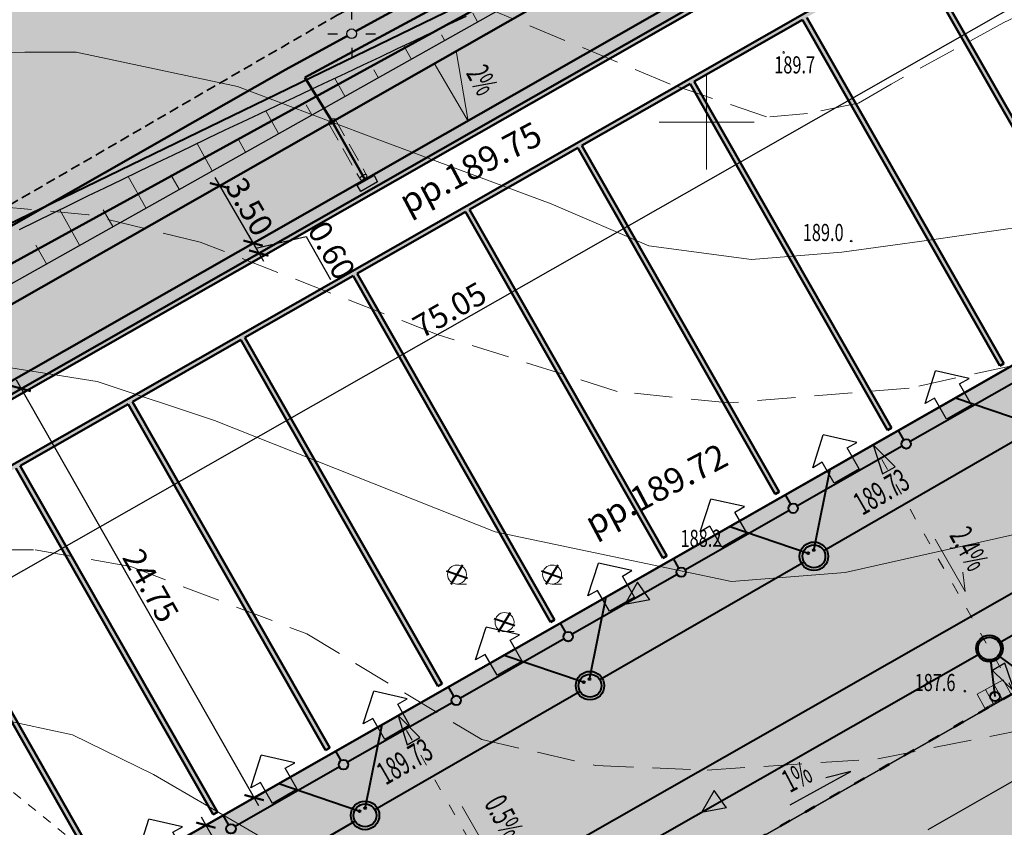
# Model space of a CAD drawing. Units: millimetres. Extents: x 7429873 to 7430468, y 5941725 to 5942146.
# Drawn here: x 7430014 to 7430066, y 5941963 to 5942005 of the extents above; entities that cross this region are included whole.
import ezdxf
from ezdxf.enums import TextEntityAlignment as Align

# ---------------------------------------------------------------- set-up
doc = ezdxf.new("R2010")
doc.units = ezdxf.units.MM
for name, pattern in [('1', [0]), ('2', [1.5, 1, -0.5]), ('ACAD_ISO03W100', [30, 12, -18]), ('DASHED', [0.75, 0.5, -0.25]), ('GUZ', [1, 0.5, -0.5]), ('WRC', [0]), ('WRP', [3, 2, -1])]:
    doc.linetypes.add(name, pattern=pattern)
for name, color, linetype, lineweight in [('2DE_PLS_KR-P', 30, 'DASHED', 35), ('A_drogi', 7, 'Continuous', 50), ('D-RZEDNE PROJEKTOWANE', 18, 'Continuous', 25), ('D-WPUSTY DESZCZOWE', 7, 'Continuous', 9), ('EUZPU_L_0', 7, 'GUZ', 18), ('IS-kan deszcz', 88, 'Continuous', 40), ('IS-ks', 36, 'Continuous', 50), ('IS-KT', 30, 'Continuous', 40), ('IS-woda', 152, 'Continuous', 40), ('kreskowanie skarp', 248, 'Continuous', 0), ('OPISY', 7, 'Continuous', 25), ('PB_kable elektryczne', 12, 'Continuous', 50), ('SEKCJE_L_0', 8, '1', 18), ('skarpy', 248, 'Continuous', 30), ('SLUP_OS', 12, 'Continuous', 30), ('SZZPZ_T_1', 7, 'Continuous', 18), ('WWROH_T_0', 34, 'Continuous', 13), ('WWRPH_L_0', 34, 'WRC', 13), ('WWRPH_L_1', 34, 'WRP', 13), ('WWRPP_T_0', 34, 'Continuous', 18), ('WWRPP_T_1', 34, 'Continuous', 18), ('Wycinki i rozbiorki', 242, 'Continuous', 40), ('Zieleń', 92, 'Continuous', 40)]:
    doc.layers.add(name, color=color, linetype=linetype, lineweight=lineweight)
for name, color, linetype in [('A-asfalt', 252, 'Continuous'), ('A-chodnik', 31, 'Continuous'), ('Budowle i budynki', 10, 'Continuous'), ('IS-hydranty zewnętrzne', 166, 'Continuous'), ('OB_PROJEKTOWANE', 206, 'Continuous'), ('sterownicze', 133, 'Continuous')]:
    doc.layers.add(name, color=color, linetype=linetype)
doc.styles.add('ROMANS', font='ROMANS.SHX', dxfattribs={"width": 0.6})
doc.styles.get("Standard").update_dxf_attribs({"font": 'ARIAL.TTF'})
doc.styles.add('STYL_ARIAL', font='Arial', dxfattribs={"oblique": 0.1})
doc.dimstyles.new('PLAN-SZER', dxfattribs={"dimtxt": 1.2, "dimasz": 0.75, "dimexe": 0.5, "dimexo": 0, "dimgap": 0.2, "dimtad": 1, "dimzin": 0, "dimdsep": 46, "dimtxsty": 'ROMANS', "dimblk1": 'ARCHTICK', "dimblk2": 'ARCHTICK', "dimsah": 1, "dimcen": 0, "dimdle": 0.5, "dimclrt": 7, "dimadec": 4, "dimazin": 0, "dimtfac": 0.7, "dimtofl": 0, "dimtmove": 0, "dimatfit": 3, "dimldrblk": 'ARCHTICK', "dimfxl": 0, "dimtolj": 1, "dimtzin": 0, "dimarcsym": 0})

# ---------------------------------------------------------------- blocks, each defined once
blk = doc.blocks.new('A$C048A00E4')
at = {"layer": 'Budowle i budynki', "linetype": 'Continuous', "lineweight": 50}
for points in [[(65.20431636739522, 37.16045784112066), (41.06417906563729, 23.40280183870345), (41.29217430856079, 23.24498878326267), (65.11089911777526, 36.81946925353259), (77.09335187729448, 15.79422666691244), (77.31055479682982, 15.91801233589649)], [(41.29217430856079, 23.24498878326267), (41.06417906563729, 23.40280183870345), (5.473842253908515, 3.119586180895567), (5.724657067097723, 2.974778180941939)]]:
    blk.add_hatch(color=256, dxfattribs=at).paths.add_polyline_path(points)
blk = doc.blocks.new('LZA')
for p, q in [((-2.5, 0.5355499999996027), (-2, 0.5355499999996027)), ((2.5, 0.5355499999996027), (3, 0.5355499999996027)), ((0, -1.964449999999488), (0.5, -1.964449999999488))]:
    blk.add_line(p, q)
for centre in [(-2.5, 1.035550000000512), (2.5, 1.035550000000512), (0, -1.464449999999488)]:
    blk.add_circle(centre, 0.5)
blk = doc.blocks.new('WSP')
blk.add_circle((0, 0), 0.0450000000000159)
blk = doc.blocks.new('_ArchTick')
at = {"color": 0, "linetype": 'ByBlock', "const_width": 0.15}
blk.add_lwpolyline([(-0.5, -0.5), (0.5, 0.5)], dxfattribs=at)
blk = doc.blocks.new('*D450')
at = {"layer": 'D-RZEDNE PROJEKTOWANE', "color": 0, "lineweight": -2, "ltscale": 0.5}
for p, q in [((7430023.185225355, 5941962.768252779), (7430024.10416921, 5941963.291966181)), ((7430023.422192033, 5941963.478800682), (7430031.344474856, 5941949.57781384)), ((7430030.612365502, 5941949.736077613), (7430031.531309357, 5941950.259791016))]:
    blk.add_line(p, q, dxfattribs=at)
at = {"layer": 'Defpoints', "color": 0, "ltscale": 0.5}
for p in [(7430023.185225355, 5941962.768252779), (7430030.612365502, 5941949.736077613), (7430031.096903518, 5941950.012219678)]:
    blk.add_point(p, dxfattribs=at)
at = {"layer": 'D-RZEDNE PROJEKTOWANE', "color": 0, "lineweight": -2, "ltscale": 0.5, "xscale": 0.75, "yscale": 0.75, "zscale": 0.75}
for p, rotation in [((7430023.669763371, 5941963.044394843), 119.6791589999678), ((7430031.096903518, 5941950.012219678), 299.6791589999678)]:
    blk.add_blockref('_ArchTick', p, dxfattribs=dict(at, rotation=rotation))
at = {"layer": 'D-RZEDNE PROJEKTOWANE', "color": 7, "lineweight": 25, "ltscale": 0.5, "insert": (7430028.078382787, 5941956.924421403), "char_height": 1.2, "attachment_point": 5, "rotation": 299.6791589999678, "style": 'ROMANS'}
blk.add_mtext('\\A1;15.00', dxfattribs=at)
blk = doc.blocks.new('wp1')
at = {"layer": 'D-WPUSTY DESZCZOWE', "lineweight": -2}
for p, q in [((-0.480652421094419, -0.09289135554718086), (-0.1999784882391396, 0.643649371653737)), ((-0.1999784882391396, 0.643649371653737), (1.182242084243626, 0.1169259063681238)), ((-0.01342691358513548, -0.270937206754752), (0.2672470192701439, 0.4656035204461659)), ((0.453798593924148, -0.4489830579623231), (0.7344725267794274, 0.2875576692385948)), ((1.182242084243626, 0.1169259063681238), (0.9015681513883465, -0.6196148208255181)), ((0.9015681513883465, -0.6196148208255181), (-0.480652421094419, -0.09289135554718086))]:
    blk.add_line(p, q, dxfattribs=at)
blk = doc.blocks.new('A$C79D9342E')
at = {"layer": 'IS-kan deszcz', "lineweight": 25}
for p, q in [((0.01465501170605421, 2.255017034709454), (-2.844259142875671e-06, 1.601874828338623e-07)), ((0.01465501170605421, 2.255017034709454), (2.458531017415226, 1.110434495843947)), ((-2.844259142875671e-06, 1.601874828338623e-07), (2.458545849658549, 1.112716411240399))]:
    blk.add_line(p, q, dxfattribs=at)
blk = doc.blocks.new('A$C45C437A4')
at = {"layer": 'OPISY', "color": 7}
for p, q in [((-1.433187274262309, 0.05009749066084623), (-1.71993220038712, 0.5519553860649467)), ((-1.71993220038712, 0.5519553860649467), (0, 0)), ((-2.533280619420111, -0.5784592935815454), (-1.433187274262309, 0.05009749066084623)), ((-0.3978297291323543, -1.761974184773862), (0, 0)), ((-1.784668000414968, -1.888673073612154), (-2.533280619420111, -0.5784592935815454)), ((-1.784668000414968, -1.888673073612154), (-0.6845746552571654, -1.260116288438439)), ((-0.6845746552571654, -1.260116288438439), (-0.3978297291323543, -1.761974184773862))]:
    blk.add_line(p, q, dxfattribs=at)
blk = doc.blocks.new('*D492')
at = {"layer": 'D-RZEDNE PROJEKTOWANE', "color": 0, "lineweight": -2, "ltscale": 0.5}
for p, q in [((7430025.90831932, 5941994.073449001), (7430026.700547601, 5941992.683350317)), ((7430026.155890658, 5941993.639043163), (7430026.590296497, 5941993.886614501)), ((7430026.30443346, 5941993.378399659), (7430028.949555108, 5941993.988097508)), ((7430028.949555108, 5941993.988097508), (7430030.234096679, 5941991.734151785)), ((7430026.452976263, 5941993.117756156), (7430026.887382102, 5941993.365327494))]:
    blk.add_line(p, q, dxfattribs=at)
at = {"layer": 'Defpoints', "color": 0, "ltscale": 0.5}
for p in [(7430026.155890658, 5941993.639043163), (7430026.452976263, 5941993.117756156), (7430026.452976263, 5941993.117756156)]:
    blk.add_point(p, dxfattribs=at)
at = {"layer": 'D-RZEDNE PROJEKTOWANE', "color": 0, "lineweight": -2, "ltscale": 0.5, "xscale": 0.75, "yscale": 0.75, "zscale": 0.75}
for p, rotation in [((7430026.155890658, 5941993.639043163), 119.6791589893335), ((7430026.452976263, 5941993.117756156), 299.6791589893335)]:
    blk.add_blockref('_ArchTick', p, dxfattribs=dict(at, rotation=rotation))
at = {"layer": 'D-RZEDNE PROJEKTOWANE', "color": 7, "lineweight": 25, "ltscale": 0.5, "insert": (7430030.286875238, 5941993.257238788), "char_height": 1.2, "attachment_point": 5, "rotation": 299.67915898933353, "style": 'ROMANS'}
blk.add_mtext('\\A1;0.60', dxfattribs=at)
blk = doc.blocks.new('*D466')
at = {"layer": 'D-RZEDNE PROJEKTOWANE', "color": 0, "lineweight": -2, "ltscale": 0.5}
for p, q in [((7430024.141688641, 5941997.094714624), (7430026.407843149, 5941993.206780151)), ((7430024.422891291, 5941996.67988403), (7430023.9614975, 5941996.410952127)), ((7430026.185474443, 5941993.655903196), (7430025.724080652, 5941993.386971292))]:
    blk.add_line(p, q, dxfattribs=at)
at = {"layer": 'Defpoints', "color": 0, "ltscale": 0.5}
for p in [(7430024.422891291, 5941996.67988403), (7430026.156057471, 5941993.63875697), (7430026.185474443, 5941993.655903196)]:
    blk.add_point(p, dxfattribs=at)
at = {"layer": 'D-RZEDNE PROJEKTOWANE', "color": 0, "lineweight": -2, "ltscale": 0.5, "xscale": 0.75, "yscale": 0.75, "zscale": 0.75}
for p, rotation in [((7430024.393474319, 5941996.662737804), 120.2365616061643), ((7430026.156057471, 5941993.63875697), 300.2365616061643)]:
    blk.add_blockref('_ArchTick', p, dxfattribs=dict(at, rotation=rotation))
at = {"layer": 'D-RZEDNE PROJEKTOWANE', "color": 7, "lineweight": 25, "ltscale": 0.5, "insert": (7430025.965928808, 5941995.553604472), "char_height": 1.2, "attachment_point": 5, "rotation": 300.2365616061643, "style": 'ROMANS'}
blk.add_mtext('\\A1;3.50', dxfattribs=at)
blk = doc.blocks.new('A$C46E7729E')
at = {"layer": 'Budowle i budynki', "linetype": 'Continuous', "lineweight": 50}
for points in [[(58.98577680066228, 33.32871338818222), (69.35901586245745, 15.12710874993354), (69.57621878106147, 15.2508944189176), (59.20297972112894, 33.45249905623496), (64.89369620103389, 36.69568358268589), (64.76991053111851, 36.91288650315255), (44.08302243892103, 25.12326465640217), (44.20802439935505, 24.90675491001457), (47.16993798967451, 26.59477299172431), (57.54317705146968, 8.39316835347563), (57.7603799700737, 8.516954022459686), (47.38714091014117, 26.71855865977705), (53.07785739656538, 29.96174318995327), (63.45109645742923, 11.76013855263591), (63.66829937603325, 11.88392422161996), (53.29506031610072, 30.08552885893732)], [(41.26201858371496, 23.227802795358), (51.63525764644146, 5.026198156177998), (51.85246056504548, 5.149983825162053), (41.47922150418162, 23.35158846341074), (44.20802439935505, 24.90675491001457), (44.08302243892103, 25.12326465640217), (25.04171713627875, 14.27147351205349), (25.17763172648847, 14.06118295993656), (29.44617977458984, 16.49386239983141), (39.81941883638501, -1.707742238417268), (40.03662175498903, -1.583956569433212), (29.66338269412518, 16.61764806881547), (35.35409917961806, 19.86083259806037), (45.72733824141324, 1.659227958880365), (45.94454116001725, 1.78301362786442), (35.5713020991534, 19.9846182661131)], [(23.53826036956161, 13.12689220160246), (33.91149943135679, -5.0747124357149), (34.1287023499608, -4.950926766730845), (23.75546328909695, 13.25067787058651), (25.17763172648847, 14.06118295993656), (25.04171713627875, 14.27147351205349), (-0.0001935958862304688, -0.0001103319227695465), (0.123594356700778, -0.2173119513317943), (5.814502155408263, 3.025981608778238), (16.18774121627212, -15.1756230276078), (16.40494413487613, -15.05183735862374), (6.031705074943602, 3.149767277762294), (11.72242156043649, 6.392951806075871), (22.09566062130034, -11.80865283031017), (22.31286353990436, -11.68486716132611), (11.93962447997183, 6.516737475991249), (17.63034096546471, 9.759922004304826), (28.00358002632856, -8.441682633012533), (28.22078294493258, -8.317896964028478), (17.84754388500005, 9.883707673288882)]]:
    blk.add_hatch(color=256, dxfattribs=at).paths.add_polyline_path(points)
for p, q in [((0, 0), (64.76991053111851, 36.91288650315255)), ((53.29506031516939, 30.08552885986865), (63.66829937603325, 11.88392422161996)), ((53.07785739470273, 29.96174318902194), (47.38714091014117, 26.71855865977705)), ((53.07785739563406, 29.96174319088459), (63.45109645742923, 11.76013855263591)), ((35.35409917961806, 19.86083259806037), (29.6633826950565, 16.61764806974679)), ((29.66338269412518, 16.61764806881547), (40.03662175498903, -1.583956569433212)), ((29.44617977552116, 16.49386239983141), (23.75546328909695, 13.25067787058651)), ((29.44617977458984, 16.49386239983141), (39.81941883638501, -1.707742238417268)), ((23.53826036956161, 13.12689220160246), (17.8475438831374, 9.88370767235756)), ((23.53826036956161, 13.12689220253378), (33.91149943135679, -5.0747124357149)), ((23.75546328909695, 13.25067787151784), (34.1287023499608, -4.950926766730845))]:
    blk.add_line(p, q, dxfattribs=at)
blk = doc.blocks.new('*D478')
at = {"layer": 'D-RZEDNE PROJEKTOWANE', "color": 0, "lineweight": -2, "ltscale": 0.5}
for p, q in [((7430000.138390416, 5941978.120864656), (7430014.390390904, 5941986.243192943)), ((7430026.458337634, 5941964.058126759), (7430013.708413728, 5941986.430027443)), ((7430012.393171647, 5941956.61777565), (7430026.645172134, 5941964.740103936))]:
    blk.add_line(p, q, dxfattribs=at)
at = {"layer": 'Defpoints', "color": 0, "ltscale": 0.5}
for p in [(7430013.955985066, 5941985.995621605), (7430000.138390416, 5941978.120864656), (7430012.393171647, 5941956.61777565)]:
    blk.add_point(p, dxfattribs=at)
at = {"layer": 'D-RZEDNE PROJEKTOWANE', "color": 0, "lineweight": -2, "ltscale": 0.5, "xscale": 0.75, "yscale": 0.75, "zscale": 0.75}
for p, rotation in [((7430013.955985066, 5941985.995621605), 119.6791589968111), ((7430026.210766296, 5941964.492532598), 299.6791589968112)]:
    blk.add_blockref('_ArchTick', p, dxfattribs=dict(at, rotation=rotation))
at = {"layer": 'D-RZEDNE PROJEKTOWANE', "color": 7, "lineweight": 25, "ltscale": 0.5, "insert": (7430020.778425023, 5941975.640191243), "char_height": 1.2, "attachment_point": 5, "rotation": 299.67915899681117, "style": 'ROMANS'}
blk.add_mtext('\\A1;24.75', dxfattribs=at)
blk = doc.blocks.new('*D508')
at = {"layer": 'D-RZEDNE PROJEKTOWANE', "color": 0, "lineweight": -2, "ltscale": 0.5}
for p, q in [((7430065.342706786, 5942015.281322496), (7430069.731874973, 5942007.579783611)), ((7430003.845581429, 5941970.606160272), (7430069.918709473, 5942008.261760788)), ((7430000.138390418, 5941978.120864657), (7430004.527558605, 5941970.419325771))]:
    blk.add_line(p, q, dxfattribs=at)
at = {"layer": 'Defpoints', "color": 0, "ltscale": 0.5}
for p in [(7430065.342706786, 5942015.281322496), (7430069.484303635, 5942008.01418945), (7430000.138390418, 5941978.120864657)]:
    blk.add_point(p, dxfattribs=at)
at = {"layer": 'D-RZEDNE PROJEKTOWANE', "color": 0, "lineweight": -2, "ltscale": 0.5, "xscale": 0.75, "yscale": 0.75, "zscale": 0.75}
for p, rotation in [((7430069.484303635, 5942008.01418945), 29.67915900009236), ((7430004.279987267, 5941970.85373161), 209.6791590000923)]:
    blk.add_blockref('_ArchTick', p, dxfattribs=dict(at, rotation=rotation))
at = {"layer": 'D-RZEDNE PROJEKTOWANE', "color": 7, "lineweight": 25, "ltscale": 0.5, "insert": (7430036.486031311, 5941990.129009873), "char_height": 1.2, "attachment_point": 5, "rotation": 29.67915900009236, "style": 'ROMANS'}
blk.add_mtext('\\A1;75.05', dxfattribs=at)
blk = doc.blocks.new('A$C3BB405C2')
at = {"layer": 'SLUP_OS'}
for p, q in [((1.250000149942935, 1.999999636784196), (1.250000149942935, 2.499999636784196)), ((1.49942934513092e-07, 1.249999636784196), (0.5000001499429345, 1.249999636784196)), ((2.000000149942935, 1.249999636784196), (2.500000149942935, 1.249999636784196)), ((1.250000149942935, 0.4999996367841959), (1.250000149942935, -3.632158041000366e-07))]:
    blk.add_line(p, q, dxfattribs=at)
blk.add_circle((1.250000149942935, 1.249999636784196), 0.25, dxfattribs=at)
blk = doc.blocks.new('A$C47E8713C')
at = {"layer": 'A-asfalt'}
for points in [[(73.01899746712297, 37.58561570197344, -0.4142135623935234), (74.38295182026923, 37.21194670069963), (79.80476412270218, 27.69845883641392), (91.09931592550129, 34.13531362637877), (83.44936157856137, 47.55845403578132), (0, 0), (8.071565609425306, -14.16292878054082), (11.28072805702686, -12.72527813073248), (7.249553612433374, -5.651899890042841, -0.4142135623279588), (9.117898617871106, 1.167871874757111)], [(82.62675732839853, -3.381591597571969), (74.98022275790572, 9.525548943318427), (37.79895248729736, -11.66435232758522), (45.86118406895548, -24.33458384126425)], [(45.86118406895548, -24.33458384126425), (37.79895248729736, -11.66435232758522), (20.80095377657562, -21.35164681449533, -0.4142135624076256), (15.34513636305928, -19.85697080940008), (11.28072805702686, -12.72527813073248), (8.071565609425306, -14.16292878054082), (14.28486620821059, -25.0652169007808, -0.3523820855104196), (13.2885991409421, -31.25472797080874, -0.1577407360183824), (13.49250841233879, -31.88498866651207, -0.2223834195425021), (13.10598591994494, -32.71105578169227), (20.23781791329384, -38.93754374980927)]]:
    blk.add_hatch(color=256, dxfattribs=at).paths.add_polyline_path(points)
for p, q in [((0, 0), (83.44936158042401, 47.55845403671265)), ((9.117898617871106, 1.167871875688434), (73.01899746712297, 37.58561570197344)), ((86.00527014397085, 15.80881102476269), (20.8009537756443, -21.35164681449533))]:
    blk.add_line(p, q, dxfattribs=at)
blk.add_lwpolyline([(0.439302047714591, -52.02768454980105), (1.025879070162773, -49.88658030424267), (98.21154066827148, 5.500300223939121), (100.3526449138299, 4.913723199628294), (141.8755305130035, -67.94521144405007), (141.2889534914866, -70.08631568495184), (44.1032918933779, -125.4731962159276), (41.96218764595687, -124.8866191925481), (0.4393020458519459, -52.02768455259502)], dxfattribs=at)
blk = doc.blocks.new('A$C3224652E')
at = {"layer": 'sterownicze'}
h = blk.add_hatch(color=256, dxfattribs=at)
h.paths.add_polyline_path([(2.141104244627059, -0.5865770224481821), (0, 0), (-97.18566159810871, -55.38688052818179), (-97.77223862148821, -57.52798477280885), (-56.24935302417725, -130.3869194164872), (-54.10824877955019, -130.9734964389354), (43.0774128222838, -75.58661590889096), (43.66398984659463, -73.44551166240126)])
h.paths.add_polyline_path([(36.71595630887896, -102.2322338102385), (10.65172032359987, -117.086714701727), (24.67382067348808, -141.7134713046253), (50.7434265287593, -126.8684246120974)])
h.paths.add_polyline_path([(-83.4707705527544, -102.818531403318), (-95.63413403183222, -109.7505288692191), (-85.73128050938249, -127.1267624115571), (-73.56791703030467, -120.1947649456561)], flags=17)
blk.add_line((-97.18566159810871, -55.38688052818179), (0, 0), dxfattribs=at)
blk = doc.blocks.new('A$C4F2F66E1')
at = {"layer": 'Zieleń'}
blk.add_hatch(color=256, dxfattribs=at).paths.add_polyline_path([(123.1953114885837, 48.64209449198097), (131.5609296821058, 53.33879464678466), (126.9376644194126, 61.57164238020778), (0, 0), (16.29629222303629, -29.90997285023332), (23.32343406975269, -42.80748468637466), (33.10171732679009, -39.85311198141426), (27.46218403428793, -29.50239628739655), (27.22067569568753, -29.05913546402007), (22.59187574870884, -32.83806902915239), (21.13268947787583, -29.97023439686745), (26.61169967707247, -27.94142992142588), (26.37655242253095, -27.5098441420123), (13.79721177276224, -4.421909036114812), (48.91294217761606, 12.61112213041633), (53.06325978599489, 14.97642130870372), (53.220498111099, 14.70052006281912)])
blk.add_line((123.1953114997596, 48.64209449756891), (53.220498111099, 14.70052006281912), dxfattribs=at)
blk.add_line((123.1953114997596, 48.64209449756891), (53.220498111099, 14.70052006281912), dxfattribs=at)
blk = doc.blocks.new('A$C55855EB6')
at = {"layer": 'Zieleń', "lineweight": 18}
blk.add_hatch(color=81, dxfattribs=at).paths.add_polyline_path([(57.91675452515483, 33.00721845962107), (57.16029323171824, 33.85035382304341), (3.65761168114841, 7.898655485361814), (8.831667964346707, 5.033237726427615)])
at = {"layer": 'Zieleń', "color": 81, "lineweight": 18}
for p, q in [((0, 0), (83.44936158042401, 47.55845403671265)), ((63.45306118484586, 36.90268710628152), (-6.521752203814685, 2.961112671531737))]:
    blk.add_line(p, q, dxfattribs=at)
blk = doc.blocks.new('A$C42002FFA')
at = {"layer": 'A-chodnik'}
h = blk.add_hatch(color=256, dxfattribs=at)
h.dxf.hatch_style = 1
h.paths.add_polyline_path([(-48.01343631278723, 126.295496464707), (-49.62265000957996, 129.1191344140097), (15.58166635781527, 166.2795922551304), (17.19088005460799, 163.4559543058276), (17.62528589134136, 163.7035256439258), (16.21412926639438, 166.1796389221103, 0.4142135624665647), (14.85017491300981, 166.5533079233956), (-49.05092393600327, 130.1355640967394, 0.3490102196876893), (-51.36589508228749, 124.3599534891288)])
blk.add_line((-49.05092393606901, 130.1355640972033), (14.85017491318285, 166.5533079234883), dxfattribs=at)
blk.add_lwpolyline([(-48.01343631278723, 126.295496464707), (-49.62265000957996, 129.1191344140097), (15.58166635781527, 166.2795922551304), (17.19088005460799, 163.4559543058276)], dxfattribs=at)

msp = doc.modelspace()

# ---------------------------------------------------------------- linework, layer by layer
at = {"layer": '2DE_PLS_KR-P'}
msp.add_lwpolyline([(7429989.339660669, 5941981.721421987), (7430030.570041669, 5942005.620331421), (7430065.180608772, 5942024.146062553)], dxfattribs=at)
at = {"layer": 'A_drogi'}
for p, q in [((7429991.592217874, 5941977.969422463), (7430075.041579454, 5942025.5278765)), ((7430000.710116492, 5941979.137294339), (7430064.611215341, 5942015.555038165)), ((7430077.597487999, 5941993.778233465), (7430012.393096052, 5941956.617732566))]:
    msp.add_line(p, q, dxfattribs=at)
at = {"layer": 'A_drogi', "color": 0, "linetype": 'ACAD_ISO03W100', "ltscale": 0.05}
msp.add_line((7429992.618096944, 5941928.082842158), (7430089.803758543, 5941983.469722688), dxfattribs=at)
at = {"layer": 'Budowle i budynki', "linetype": 'Continuous', "lineweight": 50}
for p, q in [((7430000.479379006, 5941978.027447406), (7430065.249289536, 5942014.940333909)), ((7430001.964807033, 5941975.421012376), (7430066.734717564, 5942012.333898879)), ((7430060.950583833, 5942008.749725764), (7430071.323822895, 5941990.548121125)), ((7430061.167786753, 5942008.873511433), (7430071.541025814, 5941990.671906794)), ((7430055.042664427, 5942005.382755565), (7430049.351947943, 5942002.139571035)), ((7430055.042664428, 5942005.382755566), (7430065.41590349, 5941987.181150928)), ((7430055.259867348, 5942005.506541235), (7430065.633106409, 5941987.304936597)), ((7430049.13474502, 5942002.015785366), (7430043.444028536, 5941998.772600839)), ((7430049.134745022, 5942002.015785367), (7430059.507984084, 5941983.814180729)), ((7430049.351947942, 5942002.139571036), (7430059.725187003, 5941983.937966398)), ((7430043.226825616, 5941998.648815171), (7430037.536109131, 5941995.405630642)), ((7430043.226825617, 5941998.64881517), (7430053.600064679, 5941980.447210532)), ((7430043.444028537, 5941998.772600839), (7430053.817267598, 5941980.570996201)), ((7430037.318906212, 5941995.281844974), (7430031.628189728, 5941992.038660445)), ((7430037.318906212, 5941995.281844973), (7430047.692145274, 5941977.080240334)), ((7430037.536109132, 5941995.405630642), (7430047.909348193, 5941977.204026003)), ((7430031.410986808, 5941991.914874775), (7430025.720270322, 5941988.671690246)), ((7430031.410986807, 5941991.914874775), (7430041.784225869, 5941973.713270137)), ((7430031.628189727, 5941992.038660444), (7430042.001428788, 5941973.837055806)), ((7430025.503067402, 5941988.547904577), (7430019.812350916, 5941985.304720048)), ((7430025.503067402, 5941988.547904578), (7430035.876306464, 5941970.34629994)), ((7430025.720270322, 5941988.671690247), (7430036.093509383, 5941970.470085609)), ((7430065.633106409, 5941987.304936597), (7430065.415903489, 5941987.181150928)), ((7430019.595147998, 5941985.18093438), (7430013.904431513, 5941981.937749851)), ((7430019.595147997, 5941985.180934381), (7430029.968387059, 5941966.979329742)), ((7430019.812350917, 5941985.30472005), (7430030.185589978, 5941967.103115411)), ((7430059.725187003, 5941983.937966398), (7430059.507984083, 5941983.814180729)), ((7430013.687228592, 5941981.813964183), (7430024.060467654, 5941963.612359545)), ((7430013.904431512, 5941981.937749852), (7430024.277670573, 5941963.736145214)), ((7430053.817267598, 5941980.570996201), (7430053.600064678, 5941980.447210532)), ((7430007.779309187, 5941978.446993986), (7430018.152548249, 5941960.245389348)), ((7430007.996512107, 5941978.570779655), (7430018.369751167, 5941960.369175017)), ((7430047.909348193, 5941977.204026003), (7430047.692145273, 5941977.080240334)), ((7430042.001428788, 5941973.837055806), (7430041.784225868, 5941973.713270137)), ((7430036.093509383, 5941970.470085609), (7430035.876306463, 5941970.34629994)), ((7430030.185589978, 5941967.103115411), (7430029.968387058, 5941966.979329742)), ((7430024.277670573, 5941963.736145214), (7430024.060467653, 5941963.612359545))]:
    msp.add_line(p, q, dxfattribs=at)
msp.add_lwpolyline([(7430000.138390418, 5941978.120864656), (7430065.342706786, 5942015.281322497), (7430077.597488018, 5941993.778233488), (7430012.39317165, 5941956.617775647)], close=True, dxfattribs=at)
at = {"layer": 'D-RZEDNE PROJEKTOWANE', "color": 0, "linetype": 'ACAD_ISO03W100', "lineweight": 9, "ltscale": 0.05}
for p, q in [((7430066.18926346, 5941970.011634361), (7430058.762123314, 5941983.043809527)), ((7430041.210927743, 5941955.776282423), (7430033.783787596, 5941968.808457589))]:
    msp.add_line(p, q, dxfattribs=at)
at = {"layer": 'D-RZEDNE PROJEKTOWANE', "lineweight": 20}
for points in [[(7430035.680591866, 5942003.095737014), (7430037.455691821, 5942000.055048295), (7430036.823707767, 5942003.747207846), (7430035.680591866, 5942003.095737014)], [(7430062.016966581, 5941978.085126494), (7430063.592910652, 5941975.335058359), (7430063.467835998, 5941976.335079319)], [(7430037.142377973, 5941964.02949228), (7430038.718322043, 5941961.279424145), (7430038.593247389, 5941962.279445104)]]:
    msp.add_lwpolyline(points, dxfattribs=at)
at = {"layer": 'D-RZEDNE PROJEKTOWANE'}
for points in [[(7430058.762123317, 5941983.043809521), (7430059.243000587, 5941981.505806156), (7430059.904633695, 5941981.879567908)], [(7430066.19753062, 5941970.036580764), (7430065.672318345, 5941971.560014178), (7430065.021785885, 5941971.167249953)], [(7430033.783787596, 5941968.808457589), (7430034.264664866, 5941967.270454223), (7430034.926297974, 5941967.644215976)]]:
    msp.add_lwpolyline(points, close=True, dxfattribs=at)
at = {"layer": 'D-RZEDNE PROJEKTOWANE', "lineweight": -3}
msp.add_lwpolyline([(7430054.387381461, 5941964.107591241), (7430057.587936441, 5941965.867048374), (7430056.269619615, 5941965.533317731)], dxfattribs=at)
at = {"layer": 'EUZPU_L_0', "linetype": 'GUZ', "lineweight": 18}
msp.add_line((7430010.44996756, 5941967.270015071), (7430044.40996756, 5941939.800015071), dxfattribs=at)
at = {"layer": 'IS-kan deszcz'}
for p, q in [((7430066.162453673, 5941986.31604361), (7430060.709080379, 5941983.208263908)), ((7430085.327847657, 5941983.978280966), (7430065.390198864, 5941972.625499951)), ((7430060.368287942, 5941983.301337609), (7430060.085295458, 5941983.797895847)), ((7430060.274670265, 5941982.960701369), (7430054.770920191, 5941979.824212842)), ((7430054.43019404, 5941979.917170733), (7430054.147201556, 5941980.413728971)), ((7430054.33651051, 5941979.57665055), (7430048.882469663, 5941976.468490421)), ((7430048.541809307, 5941976.5613335), (7430048.258816823, 5941977.057891738)), ((7430048.448060535, 5941976.220928444), (7430042.937944531, 5941973.080812088)), ((7430042.59735066, 5941973.173539294), (7430042.314358176, 5941973.670097532)), ((7430042.503536082, 5941972.833250499), (7430037.052439366, 5941969.726768179)), ((7430064.347404307, 5941972.031717887), (7430040.397817455, 5941958.394482235)), ((7430066.845293546, 5941970.835339627), (7430065.348095617, 5941971.966494844)), ((7430065.162456953, 5941969.803338602), (7430064.938188251, 5941971.73192104)), ((7430036.711911378, 5941969.819380702), (7430036.428918894, 5941970.315938939)), ((7430036.618031714, 5941969.479207043), (7430031.126264656, 5941966.349547422)), ((7430030.785803068, 5941966.442044501), (7430030.502810584, 5941966.938602739)), ((7430030.691857927, 5941966.101986812), (7430025.21028284, 5941962.978135413)), ((7430024.869887601, 5941963.070517284), (7430024.586895117, 5941963.567075522))]:
    msp.add_line(p, q, dxfattribs=at)
for centre, radius in [((7430060.492073611, 5941983.08413469), 0.25), ((7430054.553979709, 5941979.699967814), 0.25), ((7430048.665594976, 5941976.34413058), 0.25), ((7430042.721136329, 5941972.956336374), 0.25), ((7430064.869182656, 5941972.327939687), 0.7), ((7430064.869182656, 5941972.327939687), 0.6), ((7430064.869182656, 5941972.327939687), 0.6), ((7430065.162456953, 5941969.803338602), 0.25), ((7430036.835697047, 5941969.602177782), 0.25), ((7430030.909588737, 5941966.224841582), 0.25), ((7430024.99367327, 5941962.853314364), 0.25)]:
    msp.add_circle(centre, radius, dxfattribs=at)
at = {"layer": 'IS-KT'}
for p, q in [((7430063.076223306, 5941985.502449381), (7430067.080336988, 5941984.140483128)), ((7430066.885992125, 5941983.653081611), (7430056.164282938, 5941977.469345007)), ((7430056.476532269, 5941981.741233035), (7430055.6322406, 5941977.556438729)), ((7430051.219378552, 5941978.745139373), (7430055.291029419, 5941977.360200902)), ((7430055.124902561, 5941976.869883264), (7430044.389146337, 5941970.678045044)), ((7430044.701235841, 5941975.030398064), (7430043.842933032, 5941970.776156506)), ((7430039.362533799, 5941971.987829364), (7430043.501721852, 5941970.579918677)), ((7430043.349645382, 5941970.078513756), (7430032.562151898, 5941963.856836116)), ((7430032.925939412, 5941968.319563094), (7430032.053625464, 5941963.995874276)), ((7430027.505689044, 5941965.230519354), (7430031.712414283, 5941963.799636451)), ((7430031.522650942, 5941963.257304829), (7430020.778040382, 5941957.060359878))]:
    msp.add_line(p, q, dxfattribs=at)
for centre, radius in [((7430055.640027042, 5941977.177530414), 0.75), ((7430055.640027042, 5941977.177530414), 0.75), ((7430055.640027042, 5941977.177530414), 0.6), ((7430055.640027042, 5941977.177530414), 0.6), ((7430055.336014863, 5941977.33837638), 0.05), ((7430055.628481589, 5941977.506580233), 0.05), ((7430043.86939586, 5941970.3782794), 0.75), ((7430043.86939586, 5941970.3782794), 0.75), ((7430043.86939586, 5941970.3782794), 0.6), ((7430043.86939586, 5941970.3782794), 0.6), ((7430043.546707295, 5941970.558094154), 0.05), ((7430043.83917402, 5941970.726298005), 0.05), ((7430032.04240142, 5941963.557070472), 0.75), ((7430032.04240142, 5941963.557070472), 0.75), ((7430032.04240142, 5941963.557070472), 0.6), ((7430032.04240142, 5941963.557070472), 0.6), ((7430031.757399727, 5941963.777811929), 0.05), ((7430032.049866455, 5941963.946015779), 0.05)]:
    msp.add_circle(centre, radius, dxfattribs=at)
at = {"layer": 'IS-woda', "color": 5}
msp.add_line((7430092.553747333, 5941990.325497907), (7429986.59808332, 5941929.992888949), dxfattribs=at)
at = {"layer": 'kreskowanie skarp', "extrusion": (-0.271557352039381, 0.4836826581112099, 0.83205029342933), "elevation": 856521.4003800448, "flags": 128}
msp.add_lwpolyline([(-9387730.077072432, -1284440.528872422), (-9387730.07707243, -1284439.923052234)], dxfattribs=at)
at = {"layer": 'kreskowanie skarp', "extrusion": (-0.2715573536702821, 0.4836826566109036, 0.8320502937692), "elevation": 856521.3876865936, "flags": 128}
msp.add_lwpolyline([(-9387728.083074586, -1284440.280128564), (-9387728.083074588, -1284439.887649575)], dxfattribs=at)
at = {"layer": 'kreskowanie skarp', "extrusion": (-0.2715573525869343, 0.4836826584476023, 0.8320502930550746), "elevation": 856521.4149884091, "flags": 128}
msp.add_lwpolyline([(-9387726.077942919, -1284440.861015004), (-9387726.077942917, -1284439.906951448)], dxfattribs=at)
at = {"layer": 'kreskowanie skarp', "extrusion": (-0.2715573532182158, 0.483682659093373, 0.8320502924736467), "elevation": 856521.4224739965, "flags": 128}
msp.add_lwpolyline([(-9387724.078595068, -1284440.458231159), (-9387724.078595068, -1284439.89719478)], dxfattribs=at)
at = {"layer": 'kreskowanie skarp', "extrusion": (-0.2715573524530841, 0.4836826583246281, 0.8320502931702464), "elevation": 856521.4319301653, "flags": 128}
msp.add_lwpolyline([(-9387722.077785634, -1284441.187449261), (-9387722.077785632, -1284439.896806421)], dxfattribs=at)
at = {"layer": 'kreskowanie skarp', "extrusion": (-0.2715573527796274, 0.4836826585836, 0.8320502929131279), "elevation": 856521.4477206348, "flags": 128}
msp.add_lwpolyline([(-9387718.07822526, -1284441.51321041), (-9387718.078225259, -1284439.883066521)], dxfattribs=at)
at = {"layer": 'kreskowanie skarp', "extrusion": (-0.2715573533918073, 0.4836826583620669, 0.8320502928421101), "elevation": 856521.4335167916, "flags": 128}
msp.add_lwpolyline([(-9387720.080012769, -1284440.609078648), (-9387720.080012769, -1284439.879472189)], dxfattribs=at)
at = {"layer": 'kreskowanie skarp', "extrusion": (-0.2715573529655614, 0.4836826580669192, 0.8320502931527981), "elevation": 856521.4516080379, "flags": 128}
msp.add_lwpolyline([(-9387716.079380479, -1284440.773461367), (-9387716.079380477, -1284439.872032394)], dxfattribs=at)
at = {"layer": 'kreskowanie skarp', "extrusion": (-0.2715573528984271, 0.4836826584586676, 0.83205029294698), "elevation": 856521.4627735441, "flags": 128}
msp.add_lwpolyline([(-9387714.078683794, -1284441.829957017), (-9387714.078683794, -1284439.869680211)], dxfattribs=at)
at = {"layer": 'kreskowanie skarp', "extrusion": (-0.271557352895602, 0.4836826580403455, 0.8320502931910785), "elevation": 856521.4769868463, "flags": 128}
msp.add_lwpolyline([(-9387710.079246905, -1284442.124267898), (-9387710.079246907, -1284439.856089391)], dxfattribs=at)
at = {"layer": 'kreskowanie skarp', "extrusion": (-0.271557353093934, 0.4836826582431966, 0.8320502930084284), "elevation": 856521.4683795731, "flags": 128}
msp.add_lwpolyline([(-9387712.079451839, -1284440.917596518), (-9387712.079451837, -1284439.860329807)], dxfattribs=at)
at = {"layer": 'kreskowanie skarp', "extrusion": (-0.2715573529171909, 0.4836826582523028, 0.8320502930608188), "elevation": 856521.4947638025, "flags": 128}
msp.add_lwpolyline([(-9387706.079010492, -1284442.400588562), (-9387706.07901049, -1284439.845965722)], dxfattribs=at)
at = {"layer": 'kreskowanie skarp', "extrusion": (-0.2715573532909544, 0.4836826579104463, 0.8320502931375591), "elevation": 856521.4816164686, "flags": 128}
msp.add_lwpolyline([(-9387708.080383364, -1284441.054830193), (-9387708.080383366, -1284439.84469753)], dxfattribs=at)
at = {"layer": 'kreskowanie skarp', "extrusion": (-0.2715573524450705, 0.4836826583824043, 0.8320502931392755), "elevation": 856521.5073837081, "flags": 128}
msp.add_lwpolyline([(-9387704.077687472, -1284441.19012384), (-9387704.077687472, -1284439.847221475)], dxfattribs=at)
at = {"layer": 'OB_PROJEKTOWANE', "color": 35, "linetype": 'Continuous'}
msp.add_lwpolyline([(7430061.653755872, 5941962.822808335), (7430066.432220076, 5941965.546093088)], dxfattribs=at)
at = {"layer": 'PB_kable elektryczne'}
for p, q in [((7430072.288580039, 5942025.804408758), (7430028.884197426, 5942002.340049041)), ((7430030.308380021, 5942000.033959266), (7430028.884197426, 5942002.340049041)), ((7430032.072716675, 5941996.93867855), (7430030.308584398, 5942000.034571916))]:
    msp.add_line(p, q, dxfattribs=at)
at = {"layer": 'PB_kable elektryczne', "color": 7, "linetype": '2', "lineweight": 18}
for p, q in [((7430030.142822603, 5941999.916305747), (7430031.794971069, 5941996.981191417)), ((7430030.474250611, 5942000.153006699), (7430032.126399077, 5941997.217892369))]:
    msp.add_line(p, q, dxfattribs=at)
at = {"layer": 'PB_kable elektryczne'}
for points in [[(7430010.298176223, 5941959.187809439), (7430008.443134631, 5941959.283499585), (7429994.986555764, 5941982.433146084), (7430073.995753534, 5942025.792695213), (7430086.759866815, 5942002.759074479), (7430085.211663077, 5942001.846964124)], [(7430031.553200702, 5942004.776171165), (7430061.744659336, 5942021.232683052)], [(7429989.083463465, 5941976.179441808), (7429988.211065157, 5941980.185752316), (7430027.87314005, 5942002.77027398), (7430031.114651995, 5942004.537130643)]]:
    msp.add_lwpolyline(points, dxfattribs=at)
at = {"layer": 'PB_kable elektryczne', "color": 7, "linetype": 'Continuous', "lineweight": 30}
msp.add_lwpolyline([(7430031.815081732, 5941996.358589542), (7430031.628725842, 5941996.686344066), (7430032.516611926, 5941997.191181647), (7430032.702967813, 5941996.863427122)], close=True, dxfattribs=at)
at = {"layer": 'PB_kable elektryczne', "color": 7, "linetype": '2', "lineweight": 18}
for centre in [(7430030.308536607, 5942000.034656223), (7430031.960685073, 5941997.099541893)]:
    msp.add_ellipse(centre, major_axis=(-0.1657140042068916, -0.1183504760764193), ratio=0.5161256281089857, dxfattribs=at)
at = {"layer": 'SEKCJE_L_0', "linetype": '1'}
for p, q in [((7430049.99996756, 5941997.500015072), (7430049.99996756, 5942002.500015072)), ((7430047.49996756, 5942000.000015072), (7430052.49996756, 5942000.000015072))]:
    msp.add_line(p, q, dxfattribs=at)
at = {"layer": 'skarpy'}
msp.add_lwpolyline([(7429993.261618608, 5941941.110561897), (7430003.948002238, 5941947.200816811, 0.4142135623446233), (7430005.442678242, 5941952.656634224), (7429990.853467935, 5941978.255874384, -0.4160962393060158), (7429991.043097964, 5941978.939432882), (7430074.729987652, 5942025.92367465)], format="xyb", dxfattribs=at)
at = {"layer": 'skarpy', "color": 248}
msp.add_polyline3d([(7430037.36364569, 5942005.556213015, 189.4501571746468), (7430036.454959605, 5942005.132022662, 189.4051871386713), (7430035.546988022, 5942004.706559658, 189.36119010826), (7430034.64092863, 5942004.277690785, 189.3197970423782), (7430033.734869243, 5942003.848821913, 189.2784039764453), (7430032.828683692, 5942003.420177746, 189.2368391097968), (7430031.92236778, 5942002.991765787, 189.1950967122841), (7430031.016051862, 5942002.563353824, 189.1533543146988), (7430030.109735937, 5942002.134941855, 189.1116119175101), (7430029.203420019, 5942001.706529893, 189.0698695200149), (7430028.297104104, 5942001.278117931, 189.0281271224139), (7430027.390455787, 5942000.850298021, 188.9859320698294), (7430026.483120778, 5942000.423701205, 188.9428018996302), (7430025.575785774, 5941999.997104392, 188.8996717292294), (7430024.669017866, 5941999.569497488, 188.8573138232713), (7430023.76561718, 5941999.13589307, 188.8195413203814), (7430022.862216496, 5941998.702288656, 188.7817688173342), (7430021.958815814, 5941998.268684243, 188.7439963144248), (7430021.05541513, 5941997.835079829, 188.7062238115243), (7430020.151982131, 5941997.401532984, 188.6684072956064), (7430019.249037275, 5941996.967116675, 188.6312555270587), (7430018.346075222, 5941996.532730987, 188.594080346675), (7430017.443113174, 5941996.0983453, 188.5569051661686), (7430016.544584811, 5941995.656062585, 188.5257676684003), (7430015.646149841, 5941995.213613522, 188.4947573521177), (7430014.74740037, 5941994.771724625, 188.4633187591199), (7430013.848612858, 5941994.329903506, 188.4318283505279)], dxfattribs=at)
at = {"layer": 'WWRPH_L_0', "linetype": 'WRC', "lineweight": 13}
for p, q in [((7430014.149967561, 5942003.670015072), (7430010.429967559, 5942003.610015072)), ((7430016.849967559, 5942003.670015072), (7430014.149967561, 5942003.670015072)), ((7430025.33996756, 5942001.880015071), (7430016.849967559, 5942003.670015072)), ((7430032.769967559, 5941999.060015071), (7430025.33996756, 5942001.880015071)), ((7430041.81996756, 5941995.700015072), (7430032.769967559, 5941999.060015071)), ((7430046.969967559, 5941993.490015072), (7430041.81996756, 5941995.700015072)), ((7430066.90996756, 5941994.540015072), (7430061.69996756, 5941993.790015072)), ((7430061.69996756, 5941993.790015072), (7430057.099967559, 5941993.160015072)), ((7430052.359967561, 5941992.770015071), (7430046.969967559, 5941993.490015072)), ((7430057.099967559, 5941993.160015072), (7430052.359967561, 5941992.770015071)), ((7430012.32996756, 5941987.260015071), (7430017.95996756, 5941986.360015072)), ((7430017.95996756, 5941986.360015072), (7430024.12996756, 5941984.320015072)), ((7430024.12996756, 5941984.320015072), (7430038.87996756, 5941978.470015071)), ((7430038.87996756, 5941978.470015071), (7430051.309967559, 5941975.860015072)), ((7430057.28996756, 5941976.320015072), (7430066.79996756, 5941978.470015071)), ((7430051.309967559, 5941975.860015072), (7430057.28996756, 5941976.320015072)), ((7430012.70996756, 5941968.640015071), (7430016.65996756, 5941967.800015071)), ((7430016.65996756, 5941967.800015071), (7430020.91996756, 5941965.710015072)), ((7430020.91996756, 5941965.710015072), (7430038.37996756, 5941955.570015072))]:
    msp.add_line(p, q, dxfattribs=at)
at = {"layer": 'WWRPH_L_1', "linetype": 'WRP', "lineweight": 13}
for p, q in [((7430048.08996756, 5942002.000015072), (7430033.74996756, 5942007.940015072)), ((7430071.91996756, 5942008.100015071), (7430065.61996756, 5942005.240015072)), ((7430065.61996756, 5942005.240015072), (7430059.70996756, 5942002.000015072)), ((7430053.139967559, 5942000.270015071), (7430048.08996756, 5942002.000015072)), ((7430059.70996756, 5942002.000015072), (7430057.969967559, 5942000.990015072)), ((7430057.969967559, 5942000.990015072), (7430055.309967559, 5942000.460015072)), ((7430055.309967559, 5942000.460015072), (7430053.139967559, 5942000.270015071)), ((7430017.49996756, 5941995.130015071), (7430012.94996756, 5941995.550015071)), ((7430023.36996756, 5941993.690015072), (7430017.49996756, 5941995.130015071)), ((7430035.83996756, 5941988.840015071), (7430023.36996756, 5941993.690015072)), ((7430045.29996756, 5941985.840015071), (7430035.83996756, 5941988.840015071)), ((7430068.969967559, 5941987.820015072), (7430060.649967561, 5941986.020015071)), ((7430060.649967561, 5941986.020015071), (7430051.179967559, 5941985.240015072)), ((7430051.179967559, 5941985.240015072), (7430045.29996756, 5941985.840015071)), ((7430009.609967561, 5941977.510015071), (7430014.689967561, 5941977.510015071)), ((7430014.689967561, 5941977.510015071), (7430019.679967559, 5941976.650015072)), ((7430019.679967559, 5941976.650015072), (7430028.979967561, 5941973.100015071)), ((7430028.979967561, 5941973.100015071), (7430038.179967559, 5941967.540015072)), ((7430059.009967559, 5941966.530015072), (7430069.79996756, 5941968.690015072)), ((7430038.179967559, 5941967.540015072), (7430044.149967561, 5941966.180015071)), ((7430050.019967559, 5941965.940015072), (7430059.009967559, 5941966.530015072)), ((7430044.149967561, 5941966.180015071), (7430050.019967559, 5941965.940015072))]:
    msp.add_line(p, q, dxfattribs=at)
at = {"layer": 'Wycinki i rozbiorki'}
for p, q in [((7430036.564828482, 5941975.709090792), (7430037.187286654, 5941976.727954076)), ((7430041.564828482, 5941975.709090792), (7430042.187286654, 5941976.727954076)), ((7430036.322580547, 5941976.405615059), (7430037.419587389, 5941976.031145619)), ((7430041.322580547, 5941976.405615059), (7430042.419587389, 5941976.031145619)), ((7430039.064828482, 5941973.209090792), (7430039.687286654, 5941974.227954076)), ((7430038.822580547, 5941973.905615059), (7430039.919587389, 5941973.531145619))]:
    msp.add_line(p, q, dxfattribs=at)

# ---------------------------------------------------------------- block references
at = {"layer": 'Budowle i budynki', "color": 7}
for name, p in [('A$C048A00E4', (7430000.138390419, 5941978.120864655)), ('A$C46E7729E', (7430001.964807033, 5941975.421012376))]:
    msp.add_blockref(name, p, dxfattribs=at)
at = {"layer": 'D-WPUSTY DESZCZOWE', "xscale": 1.050000000560707, "yscale": 1.050000000560707, "zscale": 1.050000000560707, "rotation": 230.0113669896869}
msp.add_blockref('wp1', (7430065.33390871, 5941970.229570006), dxfattribs=at)
at = {"layer": 'IS-hydranty zewnętrzne', "color": 7}
for name, p in [('A$C4F2F66E1', (7429931.849967559, 5941966.230015072)), ('A$C55855EB6', (7429991.592217874, 5941977.969422463)), ('A$C47E8713C', (7429991.592217874, 5941977.969422463)), ('A$C42002FFA', (7430049.761214875, 5941849.001828187)), ('A$C3224652E', (7430089.803758543, 5941983.469722687))]:
    msp.add_blockref(name, p, dxfattribs=at)
at = {"layer": 'IS-kan deszcz', "xscale": 0.5, "yscale": 0.5, "zscale": 0.5, "rotation": 215.5160709036855}
for p in [(7430046.369681793, 5941975.816662876), (7430050.40107284, 5941964.870960046)]:
    msp.add_blockref('A$C79D9342E', p, dxfattribs=at)
at = {"layer": 'IS-ks', "color": 7, "rotation": 90}
for p in [(7430062.036539584, 5941986.921658244), (7430056.128620179, 5941983.554688047), (7430050.220700772, 5941980.187717848), (7430044.312781368, 5941976.820747652), (7430038.404861963, 5941973.453777453), (7430032.496942558, 5941970.086807256), (7430026.589023154, 5941966.719837058), (7430020.68110375, 5941963.35286686)]:
    msp.add_blockref('A$C45C437A4', p, dxfattribs=at)
at = {"layer": 'SLUP_OS'}
msp.add_blockref('A$C3BB405C2', (7430030.089459387, 5942003.396499965), dxfattribs=at)
at = {"layer": 'SZZPZ_T_1'}
msp.add_blockref('LZA', (7430039.376057568, 5941975.182972434), dxfattribs=at)
at = {"layer": 'WWROH_T_0'}
msp.add_blockref('WSP', (7430054.04996756, 5942003.660015072), dxfattribs=at)
at = {"layer": 'WWRPP_T_0'}
for p in [(7430057.599967559, 5941993.750015072), (7430063.57996756, 5941970.090015071)]:
    msp.add_blockref('WSP', p, dxfattribs=at)

# ---------------------------------------------------------------- texts
at = {"layer": 'D-RZEDNE PROJEKTOWANE', "lineweight": -3, "style": 'ROMANS', "width": 0.6}
for s, rotation, p in [('2%%%', 298.203222800169, (7430037.330022557, 5942002.571673586)), ('2,4%%%', 298.6683929660833, (7430062.737182447, 5941978.282650058)), ('1%%%', 27.61219766403482, (7430054.376721495, 5941964.723792147)), ('0.5%%%', 298.6683929660833, (7430038.278329925, 5941964.186876311))]:
    msp.add_text(s, height=1.2, rotation=rotation, dxfattribs=at).set_placement(p)
at = {"layer": 'D-RZEDNE PROJEKTOWANE', "style": 'ROMANS', "width": 0.6}
for p in [(7430058.18760775, 5941979.299390825), (7430033.126898397, 5941965.121993925)]:
    msp.add_text('189.73', height=1.2, rotation=30.07185165155942, dxfattribs=at).set_placement(p)
at = {"layer": 'OPISY', "color": 7, "linetype": 'Continuous', "lineweight": 18, "style": 'STYL_ARIAL'}
for s, p in [('pp.189.75', (7430034.290952566, 5941995.114312082)), ('pp.189.72', (7430044.054192572, 5941978.203884345))]:
    msp.add_text(s, height=1.304576, rotation=27.9409856214851, dxfattribs=at).set_placement(p)
at = {"layer": 'WWRPP_T_1', "oblique": 15, "width": 0.7}
for s, p in [('189.7', (7430055.701508814, 5942002.558179406)), ('189.0', (7430057.202405036, 5941993.748806436)), ('187.6', (7430063.082619451, 5941970.093777217))]:
    msp.add_text(s, height=0.8999999761581421, dxfattribs=at).set_placement(p, align=Align.RIGHT)
msp.add_text('188.2', height=0.8999999761581421, rotation=0.3999931806399717, dxfattribs=at).set_placement((7430048.631097769, 5941977.66316229))

# ---------------------------------------------------------------- dimensions: what is measured, and where the dimension line sits
at = {"layer": 'D-RZEDNE PROJEKTOWANE', "lineweight": 25, "ltscale": 0.5}
for p1, p2, distance, picture, middle in [((7430000.138390418, 5941978.120864656), (7430065.342706786, 5942015.281322497), -8.36445139750554, '*D508', (7430036.486031311, 5941990.129009873)), ((7430024.422891292, 5941996.679884031), (7430026.185474444, 5941993.655903197), -0.034049249413859256, '*D466', (7430025.965928808, 5941995.553604472)), ((7430026.155890658, 5941993.639043163), (7430026.452976264, 5941993.117756156), -8.09143908664654e-10, '*D492', (7430029.743632987, 5941994.210449314)), ((7430012.393171648, 5941956.617775651), (7430000.138390418, 5941978.120864657), -15.904015808328857, '*D478', (7430020.778425023, 5941975.640191243)), ((7430023.185225356, 5941962.76825278), (7430030.612365503, 5941949.736077614), 0.5577020057530696, '*D450', (7430028.078382787, 5941956.924421403))]:
    dim = msp.add_aligned_dim(p1=p1, p2=p2, distance=distance, dimstyle='PLAN-SZER', override={"dimtmove": 1}, dxfattribs=at)
    dim.commit()
    dim.dimension.update_dxf_attribs({"geometry": picture, "text_midpoint": middle})

doc.saveas('drawing.dxf')
